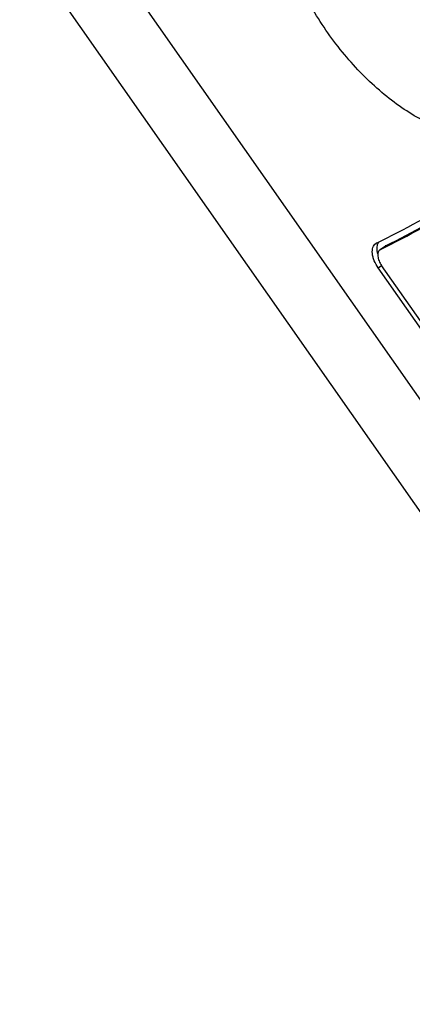
# Paper-space layout '13000625_1' of a CAD drawing. Units: millimetres. Extents: x 0 to 297, y 0 to 213.
# Drawn here: x 231 to 233, y 184 to 188 of the extents above; entities that cross this region are included whole.
import ezdxf

# ---------------------------------------------------------------- set-up
doc = ezdxf.new("R2010")
doc.units = ezdxf.units.MM
doc.header["$LTSCALE"] = 16.335
doc.layers.get('0').update_dxf_attribs({"linetype": 'CONTINUOUS'})
doc.styles.get("Standard").update_dxf_attribs({"font": 'txt', "width": 0.8})
doc.dimstyles.new('DIMSTYLE_3', dxfattribs={"dimtxt": 2, "dimasz": 3, "dimexe": 1, "dimexo": 0.5, "dimgap": 0.5, "dimtad": 1, "dimdec": 3, "dimlfac": 12.5, "dimdsep": 46, "dimtxsty": 'STANDARD', "dimblk": '_FILLED', "dimblk1": '_FILLED', "dimblk2": '_FILLED', "dimcen": 0.09, "dimadec": 0, "dimazin": 0, "dimtp": 0.3, "dimtm": 0.3, "dimtfac": 1, "dimtdec": 3, "dimtofl": 0, "dimtmove": 0, "dimatfit": 3, "dimldrblk": '_FILLED', "dimfxl": 1, "dimtolj": 1, "dimarcsym": 0})

# ---------------------------------------------------------------- blocks, each defined once
blk = doc.blocks.new('_FILLED')
at = {"color": 0, "linetype": 'BYBLOCK'}
blk.add_solid([(0, 0), (-1, 0.25), (-1, -0.25)], dxfattribs=at)
blk = doc.blocks.new('*D6')
at = {"color": 2, "linetype": 'CONTINUOUS'}
for p, q in [((224.8553, 185.154), (215.3141, 198.7803)), ((215.3141, 198.7803), (226.6907, 182.5327)), ((234.5077, 191.9126), (224.0361, 184.5804)), ((244.072, 190.7967), (227.707, 179.3378)), ((231.3941, 175.8156), (226.6907, 182.5327)), ((228.5262, 179.9114), (231.3941, 175.8156))]:
    blk.add_line(p, q, dxfattribs=at)
at = {"color": 2, "linetype": 'CONTINUOUS', "xscale": 3, "yscale": 3, "zscale": 3}
for p, rotation in [((224.8553, 185.154), 305), ((228.5262, 179.9114), 125)]:
    blk.add_blockref('_FILLED', p, dxfattribs=dict(at, rotation=rotation))
at = {"color": 2, "linetype": 'CONTINUOUS', "insert": (220.6426, 196.0318), "char_height": 2, "width": 17.076923, "attachment_point": 3, "rotation": 305, "line_spacing_factor": 0.9}
blk.add_mtext('80\\P[3.15]', dxfattribs=at)

psp = doc.layouts.new('13000625_1')

# ---------------------------------------------------------------- linework, layer by layer
at = {"color": 7, "linetype": 'CONTINUOUS'}
for p, q in [((231.107122, 188.066597), (232.912473, 185.488288)), ((233.109781, 185.62661), (231.465109, 187.975445)), ((232.601603, 186.702248), (232.618348, 186.713973)), ((232.599569, 186.700823), (232.601603, 186.702248)), ((233.235667, 185.741849), (232.605653, 186.641603)), ((233.222895, 185.732906), (232.592881, 186.63266))]:
    psp.add_line(p, q, dxfattribs=at)
at = {"color": 9, "linetype": 'CONTINUOUS'}
for p, q in [((232.601713, 186.702091), (232.618457, 186.713816)), ((232.618457, 186.713816), (232.620549, 186.715281)), ((232.592881, 186.63266), (232.605653, 186.641603))]:
    psp.add_line(p, q, dxfattribs=at)
at = {"color": 7, "linetype": 'CONTINUOUS'}
for centre, radius, start, end in [((230.560898, 190.828553), 4.575765, 296.279324, 305.047665), ((230.572054, 190.812592), 4.584292, 296.27897, 305.047785), ((230.490824, 190.994493), 4.779894, 296.459126, 304.592797), ((232.597912, 186.703171), 0.025127, 116.228396, 124.975596), ((232.628242, 186.69983), 0.01726, 116.467819, 124.978029), ((232.60893, 186.687441), 0.016332, 116.228156, 124.975582)]:
    psp.add_arc(centre, radius, start, end, dxfattribs=at)
for points, knots in [([(232.405133, 187.510544), (232.385599, 187.538441), (232.349058, 187.595447), (232.30209, 187.684124), (232.264077, 187.77395), (232.235846, 187.863063), (232.218029, 187.94963), (232.211063, 188.031882), (232.215197, 188.108154), (232.230517, 188.176897), (232.256971, 188.236634), (232.294293, 188.285854), (232.341739, 188.323026), (232.39791, 188.346987), (232.461098, 188.3573), (232.529713, 188.354073), (232.602279, 188.337658), (232.650414, 188.318982), (232.674752, 188.307798)], [0, 0, 0, 0, 0.0824324, 0.16368287, 0.24261892, 0.31821015, 0.38958783, 0.45611581, 0.51747764, 0.57378192, 0.6256746, 0.67441226, 0.72179976, 0.76990942, 0.82065842, 0.87547211, 0.93516706, 1, 1, 1, 1]), ([(233.246521, 187.491227), (233.248706, 187.464531), (233.249793, 187.412912), (233.2404, 187.339108), (233.219964, 187.273527), (233.188661, 187.217677), (233.146933, 187.173089), (233.095776, 187.141218), (233.036759, 187.12298), (232.971577, 187.118553), (232.90174, 187.127669), (232.828654, 187.149871), (232.753745, 187.184548), (232.678492, 187.230898), (232.60441, 187.287905), (232.533001, 187.354348), (232.465736, 187.428813), (232.424666, 187.482648), (232.405133, 187.510544)], [0, 0, 0, 0, 0.06483294, 0.12452789, 0.17934158, 0.23009058, 0.27820024, 0.32558774, 0.3743254, 0.42621808, 0.48252236, 0.54388419, 0.61041217, 0.68178985, 0.75738108, 0.83631713, 0.9175676, 1, 1, 1, 1]), ([(232.592881, 186.63266), (232.586991, 186.641071), (232.579587, 186.654404), (232.573323, 186.672936), (232.570822, 186.686011), (232.57052, 186.698084), (232.572471, 186.708746), (232.576698, 186.717606), (232.581096, 186.72207), (232.583508, 186.72376)], [0, 0, 0, 0, 0.30919954, 0.45405121, 0.58784142, 0.7085312, 0.81571725, 0.91130341, 1, 1, 1, 1]), ([(232.591517, 186.685547), (232.590425, 186.689849), (232.589057, 186.697258), (232.588685, 186.70761), (232.589849, 186.718406), (232.59267, 186.725962), (232.595501, 186.730041)], [0, 0, 0, 0, 0.29033142, 0.49065478, 0.67520535, 1, 1, 1, 1]), ([(232.599569, 186.700823), (232.598, 186.699725), (232.595141, 186.696823), (232.592393, 186.691064), (232.591123, 186.684132), (232.591402, 186.673157), (232.595627, 186.658245), (232.601825, 186.647071), (232.605653, 186.641603)], [0, 0, 0, 0, 0.08875563, 0.18441326, 0.29168118, 0.41245961, 0.69061159, 1, 1, 1, 1])]:
    psp.add_open_spline(points, degree=3, knots=knots, dxfattribs=at)

# ---------------------------------------------------------------- dimensions: what is measured, and where the dimension line sits
at = {"color": 2, "linetype": 'CONTINUOUS'}
dim = psp.add_linear_dim(base=(228.526186, 179.911379), p1=(234.917255, 192.199411), p2=(244.481558, 191.08345), angle=305, dimstyle='DIMSTYLE_3', dxfattribs=at)
dim.commit()
dim.dimension.update_dxf_attribs({"geometry": '*D6', "text_midpoint": (218.00567, 194.936233), "dimtype": 160})

doc.saveas('drawing.dxf')
